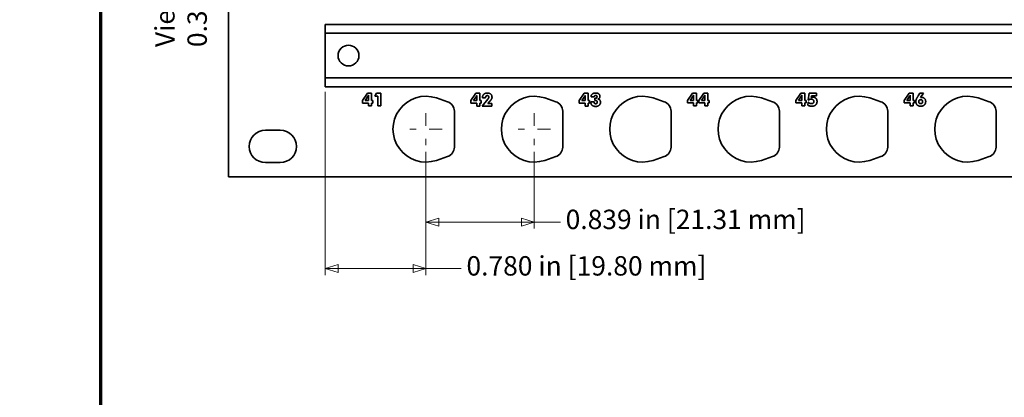
# Model space of a CAD drawing. Units: inches. Extents: x -0.2 to 22, y 0.4 to 16.6.
# Drawn here: x -0.2 to 7.4, y 8 to 10.9 of the extents above; entities that cross this region are included whole.
import ezdxf

# ---------------------------------------------------------------- set-up
doc = ezdxf.new("R2010")
doc.units = ezdxf.units.IN
doc.header["$MEASUREMENT"] = 0
doc.linetypes.add('CHAIN', pattern=[0.7087, 0.4724, -0.0591, 0.1181, -0.0591])
for name, color, linetype, lineweight in [('Border (ANSI)', 7, 'Continuous', 70), ('Dimensions(AVP)', 7, 'Continuous', 18), ('Visible Edges(AVP)', 7, 'Continuous', 35)]:
    doc.layers.add(name, color=color, linetype=linetype, lineweight=lineweight)
doc.layers.add('Center Mark(AVP)', color=1, linetype='Continuous', lineweight=9, true_color=0xff0000)
doc.styles.add('DEFAULT-AVP_Large', font='arial.ttf')
doc.dimstyles.new('AVP Standard-AVP', dxfattribs={"dimtxt": 0.15, "dimasz": 0.1, "dimexe": 0.05, "dimexo": 0.05, "dimgap": 0.04, "dimtad": 0, "dimtoh": 1, "dimdec": 3, "dimrnd": 1e-08, "dimzin": 0, "dimdsep": 46, "dimtxsty": 'DEFAULT-AVP_Large', "dimblk": 'Filled-1', "dimcen": 0.09, "dimdle": 0.12, "dimclrd": 7, "dimclre": 7, "dimclrt": 7, "dimadec": 0, "dimazin": 0, "dimtfac": 1, "dimtdec": 3, "dimtofl": 0, "dimtmove": 0, "dimatfit": 3, "dimfxl": 0, "dimtolj": 1, "dimtzin": 0, "dimlwd": 15, "dimlwe": 15, "dimarcsym": 0})

# ---------------------------------------------------------------- blocks, each defined once
blk = doc.blocks.new('Borders Website Border')
at = {"layer": 'Border (ANSI)'}
blk.add_line((0.38, 16.62), (0.38, 0.38), dxfattribs=at)
blk = doc.blocks.new('Filled-1')
at = {"color": 0}
for p, q in [((0, 0), (-1, 0.3125)), ((-1, 0.3125), (-1, -0.3125)), ((-1, 0), (0, 0)), ((-1, -0.3125), (0, 0))]:
    blk.add_line(p, q, dxfattribs=at)
at = {"color": 0, "flags": 128}
blk.add_lwpolyline([(-1, -0.3125), (0, 0), (-1, 0.3125), (-1, -0.3125)], dxfattribs=at)
at = {"color": 0}
blk.add_solid([(-1, -0.3125), (0, 0), (-1, 0.3125), (-1, -0.3125)], dxfattribs=at)
blk = doc.blocks.new('*D13')
at = {"layer": 'Defpoints', "color": 0, "linetype": 'Continuous'}
for p in [(2.1212, 13.0675), (1.0936, 12.7225), (2.1212, 12.7225)]:
    blk.add_point(p, dxfattribs=at)
at = {"layer": 'Dimensions(AVP)', "color": 7, "linetype": 'Continuous', "lineweight": 15}
for p, q in [((2.0712, 13.0675), (1.0436, 13.0675)), ((1.0936, 12.9675), (1.0936, 12.8225)), ((2.0712, 12.7225), (1.0436, 12.7225)), ((1.0936, 12.7225), (1.0936, 12.4339))]:
    blk.add_line(p, q, dxfattribs=at)
at = {"layer": 'Dimensions(AVP)', "color": 7, "linetype": 'Continuous', "lineweight": 15, "xscale": 0.1000000014901161, "yscale": 0.1000000014901161, "zscale": 0.1000000014901161}
for p, rotation in [((1.0936, 13.0675), 90), ((1.0936, 12.7225), 270)]:
    blk.add_blockref('Filled-1', p, dxfattribs=dict(at, rotation=rotation))
at = {"layer": 'Dimensions(AVP)', "color": 7, "linetype": 'Continuous', "lineweight": 18, "insert": (1.2041, 10.6806), "char_height": 0.15, "attachment_point": 7, "rotation": 90, "style": 'DEFAULT-AVP_Large'}
blk.add_mtext('\\A1;{Viewable Area\\P}0.345 in [8.76 mm]', dxfattribs=at)
blk = doc.blocks.new('*D14')
at = {"layer": 'Defpoints', "color": 0, "linetype": 'Continuous'}
for p in [(2.1212, 10.384), (2.9007, 9.92), (2.9007, 8.965)]:
    blk.add_point(p, dxfattribs=at)
at = {"layer": 'Dimensions(AVP)', "color": 7, "linetype": 'Continuous', "lineweight": 15}
for p, q in [((2.1212, 10.334), (2.1212, 8.915)), ((2.9007, 9.87), (2.9007, 8.915)), ((2.2212, 8.965), (2.8007, 8.965)), ((2.9007, 8.965), (3.1746, 8.965))]:
    blk.add_line(p, q, dxfattribs=at)
at = {"layer": 'Dimensions(AVP)', "color": 7, "linetype": 'Continuous', "lineweight": 15, "xscale": 0.1000000014901161, "yscale": 0.1000000014901161, "zscale": 0.1000000014901161, "rotation": 180}
blk.add_blockref('Filled-1', (2.1212, 8.965), dxfattribs=at)
at = {"layer": 'Dimensions(AVP)', "color": 7, "linetype": 'Continuous', "lineweight": 15, "xscale": 0.1000000014901161, "yscale": 0.1000000014901161, "zscale": 0.1000000014901161}
blk.add_blockref('Filled-1', (2.9007, 8.965), dxfattribs=at)
at = {"layer": 'Dimensions(AVP)', "color": 7, "linetype": 'Continuous', "lineweight": 18, "insert": (3.2146, 9.0612), "char_height": 0.15, "attachment_point": 1, "style": 'DEFAULT-AVP_Large'}
blk.add_mtext('\\A1;0.780 in [19.80 mm]', dxfattribs=at)
blk = doc.blocks.new('*D15')
at = {"layer": 'Defpoints', "color": 0, "linetype": 'Continuous'}
for p in [(2.9007, 9.92), (3.7397, 9.92), (3.7397, 9.325)]:
    blk.add_point(p, dxfattribs=at)
at = {"layer": 'Dimensions(AVP)', "color": 7, "linetype": 'Continuous', "lineweight": 15}
for p, q in [((2.9007, 9.87), (2.9007, 9.275)), ((3.7397, 9.87), (3.7397, 9.275)), ((3.0007, 9.325), (3.6397, 9.325)), ((3.7397, 9.325), (3.9426, 9.325))]:
    blk.add_line(p, q, dxfattribs=at)
at = {"layer": 'Dimensions(AVP)', "color": 7, "linetype": 'Continuous', "lineweight": 15, "xscale": 0.1000000014901161, "yscale": 0.1000000014901161, "zscale": 0.1000000014901161, "rotation": 180}
blk.add_blockref('Filled-1', (2.9007, 9.325), dxfattribs=at)
at = {"layer": 'Dimensions(AVP)', "color": 7, "linetype": 'Continuous', "lineweight": 15, "xscale": 0.1000000014901161, "yscale": 0.1000000014901161, "zscale": 0.1000000014901161}
blk.add_blockref('Filled-1', (3.7397, 9.325), dxfattribs=at)
at = {"layer": 'Dimensions(AVP)', "color": 7, "linetype": 'Continuous', "lineweight": 18, "insert": (3.9826, 9.4212), "char_height": 0.15, "attachment_point": 1, "style": 'DEFAULT-AVP_Large'}
blk.add_mtext('\\A1;0.839 in [21.31 mm]', dxfattribs=at)

msp = doc.modelspace()

# ---------------------------------------------------------------- linework, layer by layer
at = {"layer": 'Center Mark(AVP)', "linetype": 'CHAIN', "ltscale": 0.138781}
for p, q in [((2.90071, 10.17004), (2.90071, 9.92004)), ((3.73971, 10.17004), (3.73971, 9.92004)), ((3.02571, 10.04504), (2.77571, 10.04504)), ((3.86471, 10.04504), (3.61471, 10.04504))]:
    msp.add_line(p, q, dxfattribs=at)
at = {"layer": 'Visible Edges(AVP)'}
for p, q in [((1.37121, 9.67604), (1.37121, 13.14604)), ((19.62121, 10.85604), (2.12121, 10.85604)), ((2.12121, 10.84604), (2.12121, 10.85604)), ((2.12121, 10.84604), (2.12121, 10.79754)), ((2.12121, 10.78754), (2.12121, 10.79754)), ((19.62121, 10.78754), (2.12121, 10.78754)), ((2.12121, 10.44254), (2.12121, 10.78754)), ((2.12121, 10.44254), (2.12121, 10.43254)), ((19.62121, 10.44254), (2.12121, 10.44254)), ((2.12121, 10.38404), (2.12121, 10.43254)), ((2.12121, 10.38404), (2.12121, 10.37404)), ((19.62121, 10.37404), (2.12121, 10.37404)), ((2.40982, 10.26706), (2.44711, 10.32444)), ((2.4308, 10.26706), (2.44924, 10.2951)), ((2.44711, 10.32444), (2.47818, 10.32444)), ((2.45539, 10.29616), (2.45539, 10.26706)), ((2.47818, 10.32444), (2.47818, 10.26706)), ((2.50564, 10.30133), (2.51744, 10.32403)), ((2.52711, 10.30133), (2.50564, 10.30133)), ((2.51744, 10.32403), (2.55195, 10.32403)), ((2.52711, 10.22493), (2.52711, 10.30133)), ((2.55195, 10.32403), (2.55195, 10.22493)), ((3.24882, 10.26592), (3.28611, 10.32329)), ((3.2698, 10.26592), (3.28824, 10.29395)), ((3.28611, 10.32329), (3.31718, 10.32329)), ((3.29439, 10.29502), (3.29439, 10.26592)), ((3.31718, 10.32329), (3.31718, 10.26592)), ((4.08782, 10.266), (4.12511, 10.32338)), ((4.1088, 10.266), (4.12724, 10.29403)), ((4.12511, 10.32338), (4.15618, 10.32338)), ((4.13339, 10.2951), (4.13339, 10.266)), ((4.15618, 10.32338), (4.15618, 10.266)), ((4.20339, 10.29542), (4.17921, 10.29542)), ((4.92682, 10.26756), (4.96411, 10.32493)), ((4.9478, 10.26756), (4.96624, 10.29559)), ((4.96411, 10.32493), (4.99518, 10.32493)), ((4.97239, 10.29665), (4.97239, 10.26756)), ((4.99518, 10.32493), (4.99518, 10.26756)), ((5.01428, 10.26756), (5.05157, 10.32493)), ((5.03526, 10.26756), (5.0537, 10.29559)), ((5.05157, 10.32493), (5.08264, 10.32493)), ((5.05985, 10.29665), (5.05985, 10.26756)), ((5.08264, 10.32493), (5.08264, 10.26756)), ((5.76582, 10.26756), (5.80311, 10.32493)), ((5.7868, 10.26756), (5.80524, 10.29559)), ((5.80311, 10.32493), (5.83418, 10.32493)), ((5.81139, 10.29665), (5.81139, 10.26756)), ((5.83418, 10.32493), (5.83418, 10.26756)), ((5.86155, 10.2719), (5.86983, 10.32452)), ((5.86983, 10.32452), (5.92426, 10.32452)), ((5.88639, 10.30411), (5.88434, 10.29124)), ((5.92426, 10.30411), (5.88639, 10.30411)), ((5.92426, 10.32452), (5.92426, 10.30411)), ((6.60482, 10.26756), (6.64211, 10.32493)), ((6.6258, 10.26756), (6.64424, 10.29559)), ((6.64211, 10.32493), (6.67318, 10.32493)), ((6.65039, 10.29665), (6.65039, 10.26756)), ((6.67318, 10.32493), (6.67318, 10.26756)), ((6.71252, 10.3028), (6.72654, 10.32452)), ((6.72654, 10.32452), (6.75441, 10.32452)), ((6.75441, 10.32452), (6.73105, 10.2892)), ((2.40982, 10.24739), (2.40982, 10.26706)), ((2.45539, 10.24739), (2.40982, 10.24739)), ((2.45539, 10.26706), (2.4308, 10.26706)), ((2.45539, 10.22493), (2.45539, 10.24739)), ((2.47818, 10.22493), (2.45539, 10.22493)), ((2.47818, 10.26706), (2.48924, 10.26706)), ((2.47818, 10.24739), (2.47818, 10.22493)), ((2.48924, 10.24739), (2.47818, 10.24739)), ((2.48924, 10.26706), (2.48924, 10.24739)), ((2.55195, 10.22493), (2.52711, 10.22493)), ((2.98196, 10.28675), (3.06756, 10.25798)), ((3.24882, 10.24624), (3.24882, 10.26592)), ((3.29439, 10.24624), (3.24882, 10.24624)), ((3.29439, 10.26592), (3.2698, 10.26592)), ((3.29439, 10.22379), (3.29439, 10.24624)), ((3.31718, 10.22379), (3.29439, 10.22379)), ((3.31718, 10.26592), (3.32824, 10.26592)), ((3.31718, 10.24624), (3.31718, 10.22379)), ((3.32824, 10.24624), (3.31718, 10.24624)), ((3.32824, 10.26592), (3.32824, 10.24624)), ((3.33521, 10.22379), (3.38005, 10.2769)), ((3.41152, 10.22379), (3.33521, 10.22379)), ((3.33865, 10.28772), (3.33865, 10.28838)), ((3.36267, 10.28772), (3.33865, 10.28772)), ((3.36267, 10.28895), (3.36267, 10.28772)), ((3.39898, 10.26493), (3.38095, 10.24502)), ((3.38095, 10.24502), (3.41152, 10.24502)), ((3.41152, 10.24502), (3.41152, 10.22379)), ((3.82096, 10.28675), (3.90656, 10.25798)), ((4.08782, 10.24633), (4.08782, 10.266)), ((4.13339, 10.24633), (4.08782, 10.24633)), ((4.13339, 10.266), (4.1088, 10.266)), ((4.13339, 10.22387), (4.13339, 10.24633)), ((4.15618, 10.22387), (4.13339, 10.22387)), ((4.15618, 10.266), (4.16724, 10.266)), ((4.15618, 10.24633), (4.15618, 10.22387)), ((4.16724, 10.24633), (4.15618, 10.24633)), ((4.16724, 10.266), (4.16724, 10.24633)), ((4.17724, 10.256), (4.17724, 10.25698)), ((4.17724, 10.25698), (4.20257, 10.25698)), ((4.20257, 10.25698), (4.20257, 10.25534)), ((4.20978, 10.28403), (4.21126, 10.28403)), ((4.20978, 10.26797), (4.20978, 10.28403)), ((4.65996, 10.28675), (4.74556, 10.25798)), ((4.92682, 10.24788), (4.92682, 10.26756)), ((4.97239, 10.24788), (4.92682, 10.24788)), ((4.97239, 10.26756), (4.9478, 10.26756)), ((4.97239, 10.22542), (4.97239, 10.24788)), ((4.99518, 10.22542), (4.97239, 10.22542)), ((4.99518, 10.26756), (5.00624, 10.26756)), ((4.99518, 10.24788), (4.99518, 10.22542)), ((5.00624, 10.24788), (4.99518, 10.24788)), ((5.00624, 10.26756), (5.00624, 10.24788)), ((5.01428, 10.24788), (5.01428, 10.26756)), ((5.05985, 10.24788), (5.01428, 10.24788)), ((5.05985, 10.26756), (5.03526, 10.26756)), ((5.05985, 10.22542), (5.05985, 10.24788)), ((5.08264, 10.22542), (5.05985, 10.22542)), ((5.08264, 10.26756), (5.0937, 10.26756)), ((5.08264, 10.24788), (5.08264, 10.22542)), ((5.0937, 10.24788), (5.08264, 10.24788)), ((5.0937, 10.26756), (5.0937, 10.24788)), ((5.49896, 10.28675), (5.58456, 10.25798)), ((5.76582, 10.24788), (5.76582, 10.26756)), ((5.81139, 10.24788), (5.76582, 10.24788)), ((5.81139, 10.26756), (5.7868, 10.26756)), ((5.81139, 10.22542), (5.81139, 10.24788)), ((5.83418, 10.22542), (5.81139, 10.22542)), ((5.83418, 10.26756), (5.84524, 10.26756)), ((5.83418, 10.24788), (5.83418, 10.22542)), ((5.84524, 10.24788), (5.83418, 10.24788)), ((5.84524, 10.26756), (5.84524, 10.24788)), ((5.85778, 10.23075), (5.85959, 10.25493)), ((5.85959, 10.25493), (5.86172, 10.25452)), ((5.86491, 10.26993), (5.86155, 10.2719)), ((6.33796, 10.28675), (6.42356, 10.25798)), ((6.60482, 10.24788), (6.60482, 10.26756)), ((6.65039, 10.24788), (6.60482, 10.24788)), ((6.65039, 10.26756), (6.6258, 10.26756)), ((6.65039, 10.22542), (6.65039, 10.24788)), ((6.67318, 10.22542), (6.65039, 10.22542)), ((6.67318, 10.26756), (6.68424, 10.26756)), ((6.67318, 10.24788), (6.67318, 10.22542)), ((6.68424, 10.24788), (6.67318, 10.24788)), ((6.68424, 10.26756), (6.68424, 10.24788)), ((7.17696, 10.28675), (7.26256, 10.25798)), ((3.12071, 10.18404), (3.12071, 9.90604)), ((3.95971, 10.18404), (3.95971, 9.90604)), ((4.79871, 10.18404), (4.79871, 9.90604)), ((5.63771, 10.18404), (5.63771, 9.90604)), ((6.47671, 10.18404), (6.47671, 9.90604)), ((7.31571, 10.18404), (7.31571, 9.90604)), ((1.65721, 10.03604), (1.77321, 10.03604)), ((1.77321, 9.78604), (1.65721, 9.78604)), ((3.06756, 9.83211), (2.98196, 9.80333)), ((3.90656, 9.83211), (3.82096, 9.80333)), ((4.74556, 9.83211), (4.65996, 9.80333)), ((5.58456, 9.83211), (5.49896, 9.80333)), ((6.42356, 9.83211), (6.33796, 9.80333)), ((7.26256, 9.83211), (7.17696, 9.80333)), ((20.37121, 9.67604), (1.37121, 9.67604))]:
    msp.add_line(p, q, dxfattribs=at)
msp.add_circle((2.30121, 10.61504), 0.0805, dxfattribs=at)
for centre, radius, start, end in [((2.90071, 10.04504), 0.255, 71.420328, 288.579672), ((3.73971, 10.04504), 0.255, 71.420328, 288.579672), ((4.57871, 10.04504), 0.255, 71.420328, 288.579672), ((5.41771, 10.04504), 0.255, 71.420328, 288.579672), ((6.25671, 10.04504), 0.255, 71.420328, 288.579672), ((7.09571, 10.04504), 0.255, 71.420328, 288.579672), ((3.04271, 10.18404), 0.078, 0, 71.420328), ((3.88171, 10.18404), 0.078, 0, 71.420328), ((4.72071, 10.18404), 0.078, 0, 71.420328), ((5.55971, 10.18404), 0.078, 0, 71.420328), ((6.39871, 10.18404), 0.078, 0, 71.420328), ((7.23771, 10.18404), 0.078, 0, 71.420328), ((1.65721, 9.91104), 0.125, 90, 270), ((1.77321, 9.91104), 0.125, 270, 90), ((3.04271, 9.90604), 0.078, 288.579672, 0), ((3.88171, 9.90604), 0.078, 288.579672, 0), ((4.72071, 9.90604), 0.078, 288.579672, 0), ((5.55971, 9.90604), 0.078, 288.579672, 0), ((6.39871, 9.90604), 0.078, 288.579672, 0), ((7.23771, 9.90604), 0.078, 288.579672, 0)]:
    msp.add_arc(centre, radius, start, end, dxfattribs=at)
for points in [[(2.44924, 10.2951), (2.45154, 10.2987), (2.45473, 10.30461), (2.45605, 10.30747)], [(2.45605, 10.30747), (2.45572, 10.30559), (2.45539, 10.30018), (2.45539, 10.29616)], [(3.28824, 10.29395), (3.29054, 10.29756), (3.29373, 10.30346), (3.29505, 10.30633)], [(3.29505, 10.30633), (3.29472, 10.30444), (3.29439, 10.29903), (3.29439, 10.29502)], [(3.33865, 10.28838), (3.33865, 10.30542), (3.35857, 10.32493), (3.37578, 10.32493)], [(3.37603, 10.30493), (3.36955, 10.30493), (3.36267, 10.29674), (3.36267, 10.28895)], [(3.37578, 10.32493), (3.39259, 10.32493), (3.4125, 10.30756), (3.4125, 10.29321)], [(3.38808, 10.29305), (3.38808, 10.29829), (3.38144, 10.30493), (3.37603, 10.30493)], [(4.12724, 10.29403), (4.12954, 10.29764), (4.13273, 10.30354), (4.13405, 10.30641)], [(4.13405, 10.30641), (4.13372, 10.30452), (4.13339, 10.29911), (4.13339, 10.2951)], [(4.17921, 10.29542), (4.17946, 10.30944), (4.19855, 10.32493), (4.21577, 10.32493)], [(4.21446, 10.30616), (4.20929, 10.30616), (4.20355, 10.30059), (4.20339, 10.29542)], [(4.21126, 10.28403), (4.21814, 10.28403), (4.2256, 10.2901), (4.2256, 10.29583)], [(4.2256, 10.29583), (4.2256, 10.30042), (4.21937, 10.30616), (4.21446, 10.30616)], [(4.21577, 10.32493), (4.2311, 10.32493), (4.24864, 10.31108), (4.24864, 10.29911)], [(4.24864, 10.29911), (4.24864, 10.29157), (4.24052, 10.281), (4.23282, 10.27854)], [(4.96624, 10.29559), (4.96854, 10.2992), (4.97173, 10.3051), (4.97305, 10.30797)], [(4.97305, 10.30797), (4.97272, 10.30608), (4.97239, 10.30067), (4.97239, 10.29665)], [(5.0537, 10.29559), (5.056, 10.2992), (5.05919, 10.3051), (5.0605, 10.30797)], [(5.0605, 10.30797), (5.06018, 10.30608), (5.05985, 10.30067), (5.05985, 10.29665)], [(5.80524, 10.29559), (5.80754, 10.2992), (5.81073, 10.3051), (5.81205, 10.30797)], [(5.81205, 10.30797), (5.81172, 10.30608), (5.81139, 10.30067), (5.81139, 10.29665)], [(6.64424, 10.29559), (6.64654, 10.2992), (6.64973, 10.3051), (6.65105, 10.30797)], [(6.65105, 10.30797), (6.65072, 10.30608), (6.65039, 10.30067), (6.65039, 10.29665)], [(6.69465, 10.25903), (6.69465, 10.26756), (6.70154, 10.28559), (6.71252, 10.3028)], [(3.38005, 10.2769), (3.38414, 10.28174), (3.38808, 10.28961), (3.38808, 10.29305)], [(3.4125, 10.29321), (3.4125, 10.28616), (3.40619, 10.2728), (3.39898, 10.26493)], [(4.21519, 10.22116), (4.19765, 10.22116), (4.17724, 10.23993), (4.17724, 10.256)], [(4.20257, 10.25534), (4.20257, 10.24879), (4.20872, 10.24198), (4.21478, 10.24198)], [(4.2129, 10.26805), (4.21167, 10.26805), (4.21036, 10.26797), (4.20978, 10.26797)], [(4.22773, 10.25461), (4.22773, 10.26157), (4.22052, 10.26805), (4.2129, 10.26805)], [(4.21478, 10.24198), (4.22101, 10.24198), (4.22773, 10.24846), (4.22773, 10.25461)], [(4.25257, 10.25387), (4.25257, 10.23936), (4.23183, 10.22116), (4.21519, 10.22116)], [(4.23282, 10.27854), (4.24216, 10.27682), (4.25257, 10.26395), (4.25257, 10.25387)], [(5.88852, 10.22272), (5.87942, 10.22272), (5.86377, 10.22682), (5.85778, 10.23075)], [(5.86172, 10.25452), (5.86541, 10.24903), (5.8777, 10.24264), (5.88475, 10.24264)], [(5.8845, 10.27805), (5.87852, 10.27805), (5.86877, 10.27403), (5.86491, 10.26993)], [(5.88434, 10.29124), (5.88746, 10.29198), (5.89369, 10.29264), (5.89664, 10.29264)], [(5.90467, 10.26002), (5.90467, 10.26797), (5.89344, 10.27805), (5.8845, 10.27805)], [(5.88475, 10.24264), (5.89426, 10.24264), (5.90467, 10.25174), (5.90467, 10.26002)], [(5.9295, 10.2587), (5.9295, 10.24198), (5.90762, 10.22272), (5.88852, 10.22272)], [(5.89664, 10.29264), (5.91188, 10.29264), (5.9295, 10.27436), (5.9295, 10.2587)], [(6.7326, 10.22272), (6.71514, 10.22272), (6.69465, 10.24239), (6.69465, 10.25903)], [(6.71719, 10.25788), (6.71719, 10.26493), (6.72531, 10.27321), (6.73228, 10.27321)], [(6.73228, 10.24264), (6.72531, 10.24264), (6.71719, 10.25083), (6.71719, 10.25788)], [(6.73105, 10.2892), (6.73342, 10.28993), (6.73867, 10.29067), (6.74154, 10.29067)], [(6.73228, 10.27321), (6.73924, 10.27321), (6.74736, 10.26493), (6.74736, 10.25788)], [(6.74736, 10.25788), (6.74736, 10.25083), (6.73924, 10.24264), (6.73228, 10.24264)], [(6.77088, 10.25911), (6.77088, 10.24256), (6.75006, 10.22272), (6.7326, 10.22272)], [(6.74154, 10.29067), (6.75424, 10.29067), (6.77088, 10.27288), (6.77088, 10.25911)]]:
    msp.add_open_spline(points, degree=2, dxfattribs=at)

# ---------------------------------------------------------------- block references
msp.add_blockref('Borders Website Border', (0, 0))

# ---------------------------------------------------------------- dimensions: what is measured, and where the dimension line sits
at = {"layer": 'Dimensions(AVP)', "color": 7, "linetype": 'Continuous', "lineweight": 18}
for base, p1, p2, angle, text, override, picture, middle in [((1.09357, 12.72254), (2.12121, 13.06754), (2.12121, 12.72254), 90, '{Viewable Area\\P}<> in [8.76 mm]', {"dimtoh": 0, "dimdec": 3, "dimpost": '', "dimtp": 0, "dimtm": 0, "dimtdec": 3, "dimatfit": 2, "dimtvp": 0.25}, '*D13', (1.09357, 11.53725)), ((2.9007114155, 8.9650413306), (2.1212114155, 10.3840413306), (2.9007114155, 9.9200413306), 180, '<> in [19.80 mm]', {"dimtoh": 0, "dimdec": 3, "dimpost": '', "dimtp": 0, "dimtm": 0, "dimtdec": 3, "dimatfit": 2}, '*D14', (4.1295007, 8.9650413306)), ((3.73971, 9.32504), (2.90071, 9.92004), (3.73971, 9.92004), 180, '<> in [21.31 mm]', {"dimtoh": 0, "dimdec": 3, "dimpost": '', "dimtp": 0, "dimtm": 0, "dimtdec": 3, "dimatfit": 2}, '*D15', (4.8975, 9.32504))]:
    dim = msp.add_linear_dim(base=base, p1=p1, p2=p2, angle=angle, text=text, dimstyle='AVP Standard-AVP', override=override, dxfattribs=at)
    dim.commit()
    dim.dimension.update_dxf_attribs({"geometry": picture, "text_midpoint": middle, "dimtype": 160})

doc.saveas('drawing.dxf')
